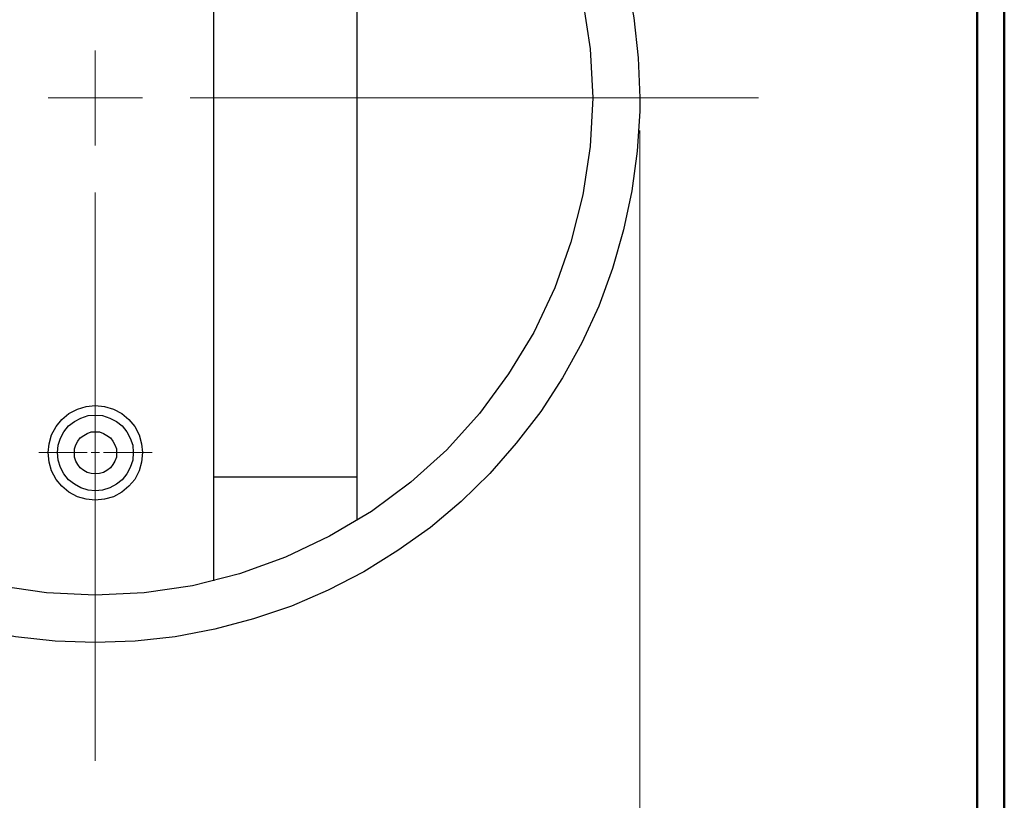
# Model space of a CAD drawing. Units: inches. Extents: x -3.56 to 3.55, y -2.64 to 2.89.
# Drawn here: x 2.16 to 3.55, y -0.6 to 0.49 of the extents above; entities that cross this region are included whole.
import ezdxf

# ---------------------------------------------------------------- set-up
doc = ezdxf.new("R2010")
doc.units = ezdxf.units.IN
doc.header["$MEASUREMENT"] = 0
doc.layers.add('Layer 1', color=7, linetype='Continuous')

msp = doc.modelspace()

# ---------------------------------------------------------------- linework, layer by layer
at = {"layer": 'Layer 1', "lineweight": 50}
for points in [[(3.5451, 2.7562), (3.5451, 2.7562), (3.5451, -2.6382), (3.5451, -2.6382)], [(3.5069, 2.7181), (3.5069, 2.7181), (3.5069, -2.6), (3.5069, -2.6)]]:
    msp.add_open_spline(points, degree=3, dxfattribs=at)
at = {"layer": 'Layer 1', "lineweight": 25}
for points, knots in [([(3.0333, 0.3812), (3.0333, 0.3812), (3.0313, 0.4375), (3.0313, 0.4375), (3.0313, 0.4375), (3.0313, 0.4375), (3.025, 0.4937), (3.025, 0.4937), (3.025, 0.4937), (3.025, 0.4937), (3.0153, 0.5486), (3.0153, 0.5486), (3.0153, 0.5486), (3.0153, 0.5486), (3.0007, 0.6035), (3.0007, 0.6035), (3.0007, 0.6035), (3.0007, 0.6035), (2.9826, 0.6562), (2.9826, 0.6562), (2.9826, 0.6562), (2.9826, 0.6562), (2.9604, 0.7083), (2.9604, 0.7083), (2.9604, 0.7083), (2.9604, 0.7083), (2.934, 0.7583), (2.934, 0.7583), (2.934, 0.7583), (2.934, 0.7583), (2.9049, 0.8062), (2.9049, 0.8062), (2.9049, 0.8062), (2.9049, 0.8062), (2.8715, 0.8514), (2.8715, 0.8514), (2.8715, 0.8514), (2.8715, 0.8514), (2.8354, 0.8944), (2.8354, 0.8944), (2.8354, 0.8944), (2.8354, 0.8944), (2.7965, 0.9347), (2.7965, 0.9347), (2.7965, 0.9347), (2.7965, 0.9347), (2.7542, 0.9722), (2.7542, 0.9722), (2.7542, 0.9722), (2.7542, 0.9722), (2.709, 1.0062), (2.709, 1.0062), (2.709, 1.0062), (2.709, 1.0062), (2.6618, 1.0368), (2.6618, 1.0368), (2.6618, 1.0368), (2.6618, 1.0368), (2.6125, 1.0646), (2.6125, 1.0646), (2.6125, 1.0646), (2.6125, 1.0646), (2.5618, 1.0875), (2.5618, 1.0875), (2.5618, 1.0875), (2.5618, 1.0875), (2.509, 1.1076), (2.509, 1.1076), (2.509, 1.1076), (2.509, 1.1076), (2.4549, 1.1229), (2.4549, 1.1229), (2.4549, 1.1229), (2.4549, 1.1229), (2.4, 1.1347), (2.4, 1.1347), (2.4, 1.1347), (2.4, 1.1347), (2.3438, 1.1424), (2.3438, 1.1424), (2.3438, 1.1424), (2.3438, 1.1424), (2.2875, 1.1458), (2.2875, 1.1458), (2.2875, 1.1458), (2.2875, 1.1458), (2.2313, 1.1451), (2.2313, 1.1451), (2.2313, 1.1451), (2.2313, 1.1451), (2.1757, 1.1403), (2.1757, 1.1403), (2.1757, 1.1403), (2.1757, 1.1403), (2.1201, 1.1312), (2.1201, 1.1312), (2.1201, 1.1312), (2.1201, 1.1312), (2.0653, 1.1181), (2.0653, 1.1181), (2.0653, 1.1181), (2.0653, 1.1181), (2.0118, 1.1014), (2.0118, 1.1014), (2.0118, 1.1014), (2.0118, 1.1014), (1.959, 1.0806), (1.959, 1.0806), (1.959, 1.0806), (1.959, 1.0806), (1.909, 1.0556), (1.909, 1.0556), (1.909, 1.0556), (1.909, 1.0556), (1.8604, 1.0271), (1.8604, 1.0271), (1.8604, 1.0271), (1.8604, 1.0271), (1.8139, 0.9951), (1.8139, 0.9951), (1.8139, 0.9951), (1.8139, 0.9951), (1.7694, 0.9604), (1.7694, 0.9604), (1.7694, 0.9604), (1.7694, 0.9604), (1.7285, 0.9222), (1.7285, 0.9222), (1.7285, 0.9222), (1.7285, 0.9222), (1.6903, 0.8806), (1.6903, 0.8806), (1.6903, 0.8806), (1.6903, 0.8806), (1.6549, 0.8368), (1.6549, 0.8368), (1.6549, 0.8368), (1.6549, 0.8368), (1.6229, 0.7903), (1.6229, 0.7903), (1.6229, 0.7903), (1.6229, 0.7903), (1.5951, 0.7417), (1.5951, 0.7417), (1.5951, 0.7417), (1.5951, 0.7417), (1.5701, 0.691), (1.5701, 0.691), (1.5701, 0.691), (1.5701, 0.691), (1.5493, 0.6389), (1.5493, 0.6389), (1.5493, 0.6389), (1.5493, 0.6389), (1.5319, 0.5854), (1.5319, 0.5854), (1.5319, 0.5854), (1.5319, 0.5854), (1.5194, 0.5306), (1.5194, 0.5306), (1.5194, 0.5306), (1.5194, 0.5306), (1.5104, 0.475), (1.5104, 0.475), (1.5104, 0.475), (1.5104, 0.475), (1.5056, 0.4187), (1.5056, 0.4187), (1.5056, 0.4187), (1.5056, 0.4187), (1.5049, 0.3625), (1.5049, 0.3625), (1.5049, 0.3625), (1.5049, 0.3625), (1.5083, 0.3062), (1.5083, 0.3062), (1.5083, 0.3062), (1.5083, 0.3062), (1.516, 0.2507), (1.516, 0.2507), (1.516, 0.2507), (1.516, 0.2507), (1.5278, 0.1958), (1.5278, 0.1958), (1.5278, 0.1958), (1.5278, 0.1958), (1.5431, 0.1417), (1.5431, 0.1417), (1.5431, 0.1417), (1.5431, 0.1417), (1.5625, 0.0889), (1.5625, 0.0889), (1.5625, 0.0889), (1.5625, 0.0889), (1.5861, 0.0375), (1.5861, 0.0375), (1.5861, 0.0375), (1.5861, 0.0375), (1.6132, -0.0118), (1.6132, -0.0118), (1.6132, -0.0118), (1.6132, -0.0118), (1.6438, -0.059), (1.6438, -0.059), (1.6438, -0.059), (1.6438, -0.059), (1.6778, -0.1035), (1.6778, -0.1035), (1.6778, -0.1035), (1.6778, -0.1035), (1.7153, -0.1458), (1.7153, -0.1458), (1.7153, -0.1458), (1.7153, -0.1458), (1.7556, -0.1854), (1.7556, -0.1854), (1.7556, -0.1854), (1.7556, -0.1854), (1.7986, -0.2215), (1.7986, -0.2215), (1.7986, -0.2215), (1.7986, -0.2215), (1.8444, -0.2542), (1.8444, -0.2542), (1.8444, -0.2542), (1.8444, -0.2542), (1.8924, -0.284), (1.8924, -0.284), (1.8924, -0.284), (1.8924, -0.284), (1.9424, -0.3097), (1.9424, -0.3097), (1.9424, -0.3097), (1.9424, -0.3097), (1.9938, -0.3319), (1.9938, -0.3319), (1.9938, -0.3319), (1.9938, -0.3319), (2.0472, -0.35), (2.0472, -0.35), (2.0472, -0.35), (2.0472, -0.35), (2.1014, -0.3646), (2.1014, -0.3646), (2.1014, -0.3646), (2.1014, -0.3646), (2.1569, -0.375), (2.1569, -0.375), (2.1569, -0.375), (2.1569, -0.375), (2.2125, -0.3813), (2.2125, -0.3813), (2.2125, -0.3813), (2.2125, -0.3813), (2.2688, -0.3833), (2.2688, -0.3833), (2.2688, -0.3833), (2.2688, -0.3833), (2.325, -0.3813), (2.325, -0.3813), (2.325, -0.3813), (2.325, -0.3813), (2.3813, -0.375), (2.3813, -0.375), (2.3813, -0.375), (2.3813, -0.375), (2.4368, -0.3646), (2.4368, -0.3646), (2.4368, -0.3646), (2.4368, -0.3646), (2.491, -0.35), (2.491, -0.35), (2.491, -0.35), (2.491, -0.35), (2.5444, -0.3319), (2.5444, -0.3319), (2.5444, -0.3319), (2.5444, -0.3319), (2.5958, -0.3097), (2.5958, -0.3097), (2.5958, -0.3097), (2.5958, -0.3097), (2.6458, -0.284), (2.6458, -0.284), (2.6458, -0.284), (2.6458, -0.284), (2.6938, -0.2542), (2.6938, -0.2542), (2.6938, -0.2542), (2.6938, -0.2542), (2.7396, -0.2215), (2.7396, -0.2215), (2.7396, -0.2215), (2.7396, -0.2215), (2.7826, -0.1854), (2.7826, -0.1854), (2.7826, -0.1854), (2.7826, -0.1854), (2.8229, -0.1458), (2.8229, -0.1458), (2.8229, -0.1458), (2.8229, -0.1458), (2.8597, -0.1035), (2.8597, -0.1035), (2.8597, -0.1035), (2.8597, -0.1035), (2.8944, -0.059), (2.8944, -0.059), (2.8944, -0.059), (2.8944, -0.059), (2.925, -0.0118), (2.925, -0.0118), (2.925, -0.0118), (2.925, -0.0118), (2.9521, 0.0375), (2.9521, 0.0375), (2.9521, 0.0375), (2.9521, 0.0375), (2.9757, 0.0889), (2.9757, 0.0889), (2.9757, 0.0889), (2.9757, 0.0889), (2.9951, 0.1417), (2.9951, 0.1417), (2.9951, 0.1417), (2.9951, 0.1417), (3.0104, 0.1958), (3.0104, 0.1958), (3.0104, 0.1958), (3.0104, 0.1958), (3.0222, 0.2507), (3.0222, 0.2507), (3.0222, 0.2507), (3.0222, 0.2507), (3.0299, 0.3062), (3.0299, 0.3062), (3.0299, 0.3062), (3.0299, 0.3062), (3.0333, 0.3625), (3.0333, 0.3625), (3.0333, 0.3625), (3.0333, 0.3625), (3.0333, 0.3812), (3.0333, 0.3812)], [0, 0, 0, 0, 0.011494, 0.011494, 0.011494, 0.011494, 0.022989, 0.022989, 0.022989, 0.022989, 0.034483, 0.034483, 0.034483, 0.034483, 0.045977, 0.045977, 0.045977, 0.045977, 0.057471, 0.057471, 0.057471, 0.057471, 0.068966, 0.068966, 0.068966, 0.068966, 0.08046, 0.08046, 0.08046, 0.08046, 0.091954, 0.091954, 0.091954, 0.091954, 0.103448, 0.103448, 0.103448, 0.103448, 0.114943, 0.114943, 0.114943, 0.114943, 0.126437, 0.126437, 0.126437, 0.126437, 0.137931, 0.137931, 0.137931, 0.137931, 0.149425, 0.149425, 0.149425, 0.149425, 0.16092, 0.16092, 0.16092, 0.16092, 0.172414, 0.172414, 0.172414, 0.172414, 0.183908, 0.183908, 0.183908, 0.183908, 0.195402, 0.195402, 0.195402, 0.195402, 0.206897, 0.206897, 0.206897, 0.206897, 0.218391, 0.218391, 0.218391, 0.218391, 0.229885, 0.229885, 0.229885, 0.229885, 0.241379, 0.241379, 0.241379, 0.241379, 0.252874, 0.252874, 0.252874, 0.252874, 0.264368, 0.264368, 0.264368, 0.264368, 0.275862, 0.275862, 0.275862, 0.275862, 0.287356, 0.287356, 0.287356, 0.287356, 0.298851, 0.298851, 0.298851, 0.298851, 0.310345, 0.310345, 0.310345, 0.310345, 0.321839, 0.321839, 0.321839, 0.321839, 0.333333, 0.333333, 0.333333, 0.333333, 0.344828, 0.344828, 0.344828, 0.344828, 0.356322, 0.356322, 0.356322, 0.356322, 0.367816, 0.367816, 0.367816, 0.367816, 0.37931, 0.37931, 0.37931, 0.37931, 0.390805, 0.390805, 0.390805, 0.390805, 0.402299, 0.402299, 0.402299, 0.402299, 0.413793, 0.413793, 0.413793, 0.413793, 0.425287, 0.425287, 0.425287, 0.425287, 0.436782, 0.436782, 0.436782, 0.436782, 0.448276, 0.448276, 0.448276, 0.448276, 0.45977, 0.45977, 0.45977, 0.45977, 0.471264, 0.471264, 0.471264, 0.471264, 0.482759, 0.482759, 0.482759, 0.482759, 0.494253, 0.494253, 0.494253, 0.494253, 0.505747, 0.505747, 0.505747, 0.505747, 0.517241, 0.517241, 0.517241, 0.517241, 0.528736, 0.528736, 0.528736, 0.528736, 0.54023, 0.54023, 0.54023, 0.54023, 0.551724, 0.551724, 0.551724, 0.551724, 0.563218, 0.563218, 0.563218, 0.563218, 0.574713, 0.574713, 0.574713, 0.574713, 0.586207, 0.586207, 0.586207, 0.586207, 0.597701, 0.597701, 0.597701, 0.597701, 0.609195, 0.609195, 0.609195, 0.609195, 0.62069, 0.62069, 0.62069, 0.62069, 0.632184, 0.632184, 0.632184, 0.632184, 0.643678, 0.643678, 0.643678, 0.643678, 0.655172, 0.655172, 0.655172, 0.655172, 0.666667, 0.666667, 0.666667, 0.666667, 0.678161, 0.678161, 0.678161, 0.678161, 0.689655, 0.689655, 0.689655, 0.689655, 0.701149, 0.701149, 0.701149, 0.701149, 0.712644, 0.712644, 0.712644, 0.712644, 0.724138, 0.724138, 0.724138, 0.724138, 0.735632, 0.735632, 0.735632, 0.735632, 0.747126, 0.747126, 0.747126, 0.747126, 0.758621, 0.758621, 0.758621, 0.758621, 0.770115, 0.770115, 0.770115, 0.770115, 0.781609, 0.781609, 0.781609, 0.781609, 0.793103, 0.793103, 0.793103, 0.793103, 0.804598, 0.804598, 0.804598, 0.804598, 0.816092, 0.816092, 0.816092, 0.816092, 0.827586, 0.827586, 0.827586, 0.827586, 0.83908, 0.83908, 0.83908, 0.83908, 0.850575, 0.850575, 0.850575, 0.850575, 0.862069, 0.862069, 0.862069, 0.862069, 0.873563, 0.873563, 0.873563, 0.873563, 0.885057, 0.885057, 0.885057, 0.885057, 0.896552, 0.896552, 0.896552, 0.896552, 0.908046, 0.908046, 0.908046, 0.908046, 0.91954, 0.91954, 0.91954, 0.91954, 0.931034, 0.931034, 0.931034, 0.931034, 0.942529, 0.942529, 0.942529, 0.942529, 0.954023, 0.954023, 0.954023, 0.954023, 0.965517, 0.965517, 0.965517, 0.965517, 0.977011, 0.977011, 0.977011, 0.977011, 1, 1, 1, 1]), ([(2.9674, 0.3812), (2.9674, 0.3812), (2.9639, 0.45), (2.9639, 0.45), (2.9639, 0.45), (2.9639, 0.45), (2.9535, 0.5174), (2.9535, 0.5174), (2.9535, 0.5174), (2.9535, 0.5174), (2.9368, 0.584), (2.9368, 0.584), (2.9368, 0.584), (2.9368, 0.584), (2.9139, 0.6486), (2.9139, 0.6486), (2.9139, 0.6486), (2.9139, 0.6486), (2.8847, 0.7104), (2.8847, 0.7104), (2.8847, 0.7104), (2.8847, 0.7104), (2.8493, 0.7694), (2.8493, 0.7694), (2.8493, 0.7694), (2.8493, 0.7694), (2.8083, 0.8243), (2.8083, 0.8243), (2.8083, 0.8243), (2.8083, 0.8243), (2.7625, 0.875), (2.7625, 0.875), (2.7625, 0.875), (2.7625, 0.875), (2.7118, 0.9208), (2.7118, 0.9208), (2.7118, 0.9208), (2.7118, 0.9208), (2.6569, 0.9618), (2.6569, 0.9618), (2.6569, 0.9618), (2.6569, 0.9618), (2.5979, 0.9972), (2.5979, 0.9972), (2.5979, 0.9972), (2.5979, 0.9972), (2.5361, 1.0264), (2.5361, 1.0264), (2.5361, 1.0264), (2.5361, 1.0264), (2.4715, 1.0493), (2.4715, 1.0493), (2.4715, 1.0493), (2.4715, 1.0493), (2.4056, 1.066), (2.4056, 1.066), (2.4056, 1.066), (2.4056, 1.066), (2.3375, 1.0757), (2.3375, 1.0757), (2.3375, 1.0757), (2.3375, 1.0757), (2.2688, 1.0792), (2.2688, 1.0792), (2.2688, 1.0792), (2.2688, 1.0792), (2.2007, 1.0757), (2.2007, 1.0757), (2.2007, 1.0757), (2.2007, 1.0757), (2.1326, 1.066), (2.1326, 1.066), (2.1326, 1.066), (2.1326, 1.066), (2.0667, 1.0493), (2.0667, 1.0493), (2.0667, 1.0493), (2.0667, 1.0493), (2.0021, 1.0264), (2.0021, 1.0264), (2.0021, 1.0264), (2.0021, 1.0264), (1.9403, 0.9972), (1.9403, 0.9972), (1.9403, 0.9972), (1.9403, 0.9972), (1.8813, 0.9618), (1.8813, 0.9618), (1.8813, 0.9618), (1.8813, 0.9618), (1.8264, 0.9208), (1.8264, 0.9208), (1.8264, 0.9208), (1.8264, 0.9208), (1.7757, 0.875), (1.7757, 0.875), (1.7757, 0.875), (1.7757, 0.875), (1.7292, 0.8243), (1.7292, 0.8243), (1.7292, 0.8243), (1.7292, 0.8243), (1.6889, 0.7694), (1.6889, 0.7694), (1.6889, 0.7694), (1.6889, 0.7694), (1.6535, 0.7104), (1.6535, 0.7104), (1.6535, 0.7104), (1.6535, 0.7104), (1.6243, 0.6486), (1.6243, 0.6486), (1.6243, 0.6486), (1.6243, 0.6486), (1.6014, 0.584), (1.6014, 0.584), (1.6014, 0.584), (1.6014, 0.584), (1.5847, 0.5174), (1.5847, 0.5174), (1.5847, 0.5174), (1.5847, 0.5174), (1.5743, 0.45), (1.5743, 0.45), (1.5743, 0.45), (1.5743, 0.45), (1.5708, 0.3812), (1.5708, 0.3812), (1.5708, 0.3812), (1.5708, 0.3812), (1.5743, 0.3132), (1.5743, 0.3132), (1.5743, 0.3132), (1.5743, 0.3132), (1.5847, 0.2451), (1.5847, 0.2451), (1.5847, 0.2451), (1.5847, 0.2451), (1.6014, 0.1785), (1.6014, 0.1785), (1.6014, 0.1785), (1.6014, 0.1785), (1.6243, 0.1146), (1.6243, 0.1146), (1.6243, 0.1146), (1.6243, 0.1146), (1.6535, 0.0521), (1.6535, 0.0521), (1.6535, 0.0521), (1.6535, 0.0521), (1.6889, -0.0063), (1.6889, -0.0063), (1.6889, -0.0063), (1.6889, -0.0063), (1.7292, -0.0618), (1.7292, -0.0618), (1.7292, -0.0618), (1.7292, -0.0618), (1.7757, -0.1125), (1.7757, -0.1125), (1.7757, -0.1125), (1.7757, -0.1125), (1.8264, -0.1583), (1.8264, -0.1583), (1.8264, -0.1583), (1.8264, -0.1583), (1.8813, -0.1993), (1.8813, -0.1993), (1.8813, -0.1993), (1.8813, -0.1993), (1.9403, -0.234), (1.9403, -0.234), (1.9403, -0.234), (1.9403, -0.234), (2.0021, -0.2632), (2.0021, -0.2632), (2.0021, -0.2632), (2.0021, -0.2632), (2.0667, -0.2868), (2.0667, -0.2868), (2.0667, -0.2868), (2.0667, -0.2868), (2.1326, -0.3035), (2.1326, -0.3035), (2.1326, -0.3035), (2.1326, -0.3035), (2.2007, -0.3132), (2.2007, -0.3132), (2.2007, -0.3132), (2.2007, -0.3132), (2.2688, -0.3167), (2.2688, -0.3167), (2.2688, -0.3167), (2.2688, -0.3167), (2.3375, -0.3132), (2.3375, -0.3132), (2.3375, -0.3132), (2.3375, -0.3132), (2.4056, -0.3035), (2.4056, -0.3035), (2.4056, -0.3035), (2.4056, -0.3035), (2.4715, -0.2868), (2.4715, -0.2868), (2.4715, -0.2868), (2.4715, -0.2868), (2.5361, -0.2632), (2.5361, -0.2632), (2.5361, -0.2632), (2.5361, -0.2632), (2.5979, -0.234), (2.5979, -0.234), (2.5979, -0.234), (2.5979, -0.234), (2.6569, -0.1993), (2.6569, -0.1993), (2.6569, -0.1993), (2.6569, -0.1993), (2.7118, -0.1583), (2.7118, -0.1583), (2.7118, -0.1583), (2.7118, -0.1583), (2.7625, -0.1125), (2.7625, -0.1125), (2.7625, -0.1125), (2.7625, -0.1125), (2.8083, -0.0618), (2.8083, -0.0618), (2.8083, -0.0618), (2.8083, -0.0618), (2.8493, -0.0063), (2.8493, -0.0063), (2.8493, -0.0063), (2.8493, -0.0063), (2.8847, 0.0521), (2.8847, 0.0521), (2.8847, 0.0521), (2.8847, 0.0521), (2.9139, 0.1146), (2.9139, 0.1146), (2.9139, 0.1146), (2.9139, 0.1146), (2.9368, 0.1785), (2.9368, 0.1785), (2.9368, 0.1785), (2.9368, 0.1785), (2.9535, 0.2451), (2.9535, 0.2451), (2.9535, 0.2451), (2.9535, 0.2451), (2.9639, 0.3132), (2.9639, 0.3132), (2.9639, 0.3132), (2.9639, 0.3132), (2.9674, 0.3812), (2.9674, 0.3812)], [0, 0, 0, 0, 0.015385, 0.015385, 0.015385, 0.015385, 0.030769, 0.030769, 0.030769, 0.030769, 0.046154, 0.046154, 0.046154, 0.046154, 0.061538, 0.061538, 0.061538, 0.061538, 0.076923, 0.076923, 0.076923, 0.076923, 0.092308, 0.092308, 0.092308, 0.092308, 0.107692, 0.107692, 0.107692, 0.107692, 0.123077, 0.123077, 0.123077, 0.123077, 0.138462, 0.138462, 0.138462, 0.138462, 0.153846, 0.153846, 0.153846, 0.153846, 0.169231, 0.169231, 0.169231, 0.169231, 0.184615, 0.184615, 0.184615, 0.184615, 0.2, 0.2, 0.2, 0.2, 0.215385, 0.215385, 0.215385, 0.215385, 0.230769, 0.230769, 0.230769, 0.230769, 0.246154, 0.246154, 0.246154, 0.246154, 0.261538, 0.261538, 0.261538, 0.261538, 0.276923, 0.276923, 0.276923, 0.276923, 0.292308, 0.292308, 0.292308, 0.292308, 0.307692, 0.307692, 0.307692, 0.307692, 0.323077, 0.323077, 0.323077, 0.323077, 0.338462, 0.338462, 0.338462, 0.338462, 0.353846, 0.353846, 0.353846, 0.353846, 0.369231, 0.369231, 0.369231, 0.369231, 0.384615, 0.384615, 0.384615, 0.384615, 0.4, 0.4, 0.4, 0.4, 0.415385, 0.415385, 0.415385, 0.415385, 0.430769, 0.430769, 0.430769, 0.430769, 0.446154, 0.446154, 0.446154, 0.446154, 0.461538, 0.461538, 0.461538, 0.461538, 0.476923, 0.476923, 0.476923, 0.476923, 0.492308, 0.492308, 0.492308, 0.492308, 0.507692, 0.507692, 0.507692, 0.507692, 0.523077, 0.523077, 0.523077, 0.523077, 0.538462, 0.538462, 0.538462, 0.538462, 0.553846, 0.553846, 0.553846, 0.553846, 0.569231, 0.569231, 0.569231, 0.569231, 0.584615, 0.584615, 0.584615, 0.584615, 0.6, 0.6, 0.6, 0.6, 0.615385, 0.615385, 0.615385, 0.615385, 0.630769, 0.630769, 0.630769, 0.630769, 0.646154, 0.646154, 0.646154, 0.646154, 0.661538, 0.661538, 0.661538, 0.661538, 0.676923, 0.676923, 0.676923, 0.676923, 0.692308, 0.692308, 0.692308, 0.692308, 0.707692, 0.707692, 0.707692, 0.707692, 0.723077, 0.723077, 0.723077, 0.723077, 0.738462, 0.738462, 0.738462, 0.738462, 0.753846, 0.753846, 0.753846, 0.753846, 0.769231, 0.769231, 0.769231, 0.769231, 0.784615, 0.784615, 0.784615, 0.784615, 0.8, 0.8, 0.8, 0.8, 0.815385, 0.815385, 0.815385, 0.815385, 0.830769, 0.830769, 0.830769, 0.830769, 0.846154, 0.846154, 0.846154, 0.846154, 0.861538, 0.861538, 0.861538, 0.861538, 0.876923, 0.876923, 0.876923, 0.876923, 0.892308, 0.892308, 0.892308, 0.892308, 0.907692, 0.907692, 0.907692, 0.907692, 0.923077, 0.923077, 0.923077, 0.923077, 0.938462, 0.938462, 0.938462, 0.938462, 0.953846, 0.953846, 0.953846, 0.953846, 0.969231, 0.969231, 0.969231, 0.969231, 1, 1, 1, 1]), ([(2.3354, -0.1167), (2.3354, -0.1167), (2.334, -0.1042), (2.334, -0.1042), (2.334, -0.1042), (2.334, -0.1042), (2.3306, -0.0917), (2.3306, -0.0917), (2.3306, -0.0917), (2.3306, -0.0917), (2.3243, -0.0799), (2.3243, -0.0799), (2.3243, -0.0799), (2.3243, -0.0799), (2.316, -0.0701), (2.316, -0.0701), (2.316, -0.0701), (2.316, -0.0701), (2.3063, -0.0618), (2.3063, -0.0618), (2.3063, -0.0618), (2.3063, -0.0618), (2.2944, -0.0556), (2.2944, -0.0556), (2.2944, -0.0556), (2.2944, -0.0556), (2.2819, -0.0521), (2.2819, -0.0521), (2.2819, -0.0521), (2.2819, -0.0521), (2.2688, -0.0507), (2.2688, -0.0507), (2.2688, -0.0507), (2.2688, -0.0507), (2.2563, -0.0521), (2.2563, -0.0521), (2.2563, -0.0521), (2.2563, -0.0521), (2.2438, -0.0556), (2.2438, -0.0556), (2.2438, -0.0556), (2.2438, -0.0556), (2.2319, -0.0618), (2.2319, -0.0618), (2.2319, -0.0618), (2.2319, -0.0618), (2.2222, -0.0701), (2.2222, -0.0701), (2.2222, -0.0701), (2.2222, -0.0701), (2.2139, -0.0799), (2.2139, -0.0799), (2.2139, -0.0799), (2.2139, -0.0799), (2.2076, -0.0917), (2.2076, -0.0917), (2.2076, -0.0917), (2.2076, -0.0917), (2.2042, -0.1042), (2.2042, -0.1042), (2.2042, -0.1042), (2.2042, -0.1042), (2.2028, -0.1167), (2.2028, -0.1167), (2.2028, -0.1167), (2.2028, -0.1167), (2.2042, -0.1299), (2.2042, -0.1299), (2.2042, -0.1299), (2.2042, -0.1299), (2.2076, -0.1424), (2.2076, -0.1424), (2.2076, -0.1424), (2.2076, -0.1424), (2.2139, -0.1542), (2.2139, -0.1542), (2.2139, -0.1542), (2.2139, -0.1542), (2.2222, -0.1639), (2.2222, -0.1639), (2.2222, -0.1639), (2.2222, -0.1639), (2.2319, -0.1722), (2.2319, -0.1722), (2.2319, -0.1722), (2.2319, -0.1722), (2.2438, -0.1785), (2.2438, -0.1785), (2.2438, -0.1785), (2.2438, -0.1785), (2.2563, -0.1819), (2.2563, -0.1819), (2.2563, -0.1819), (2.2563, -0.1819), (2.2688, -0.1833), (2.2688, -0.1833), (2.2688, -0.1833), (2.2688, -0.1833), (2.2819, -0.1819), (2.2819, -0.1819), (2.2819, -0.1819), (2.2819, -0.1819), (2.2944, -0.1785), (2.2944, -0.1785), (2.2944, -0.1785), (2.2944, -0.1785), (2.3063, -0.1722), (2.3063, -0.1722), (2.3063, -0.1722), (2.3063, -0.1722), (2.316, -0.1639), (2.316, -0.1639), (2.316, -0.1639), (2.316, -0.1639), (2.3243, -0.1542), (2.3243, -0.1542), (2.3243, -0.1542), (2.3243, -0.1542), (2.3306, -0.1424), (2.3306, -0.1424), (2.3306, -0.1424), (2.3306, -0.1424), (2.334, -0.1299), (2.334, -0.1299), (2.334, -0.1299), (2.334, -0.1299), (2.3354, -0.1167), (2.3354, -0.1167)], [0, 0, 0, 0, 0.030303, 0.030303, 0.030303, 0.030303, 0.060606, 0.060606, 0.060606, 0.060606, 0.090909, 0.090909, 0.090909, 0.090909, 0.121212, 0.121212, 0.121212, 0.121212, 0.151515, 0.151515, 0.151515, 0.151515, 0.181818, 0.181818, 0.181818, 0.181818, 0.212121, 0.212121, 0.212121, 0.212121, 0.242424, 0.242424, 0.242424, 0.242424, 0.272727, 0.272727, 0.272727, 0.272727, 0.30303, 0.30303, 0.30303, 0.30303, 0.333333, 0.333333, 0.333333, 0.333333, 0.363636, 0.363636, 0.363636, 0.363636, 0.393939, 0.393939, 0.393939, 0.393939, 0.424242, 0.424242, 0.424242, 0.424242, 0.454545, 0.454545, 0.454545, 0.454545, 0.484848, 0.484848, 0.484848, 0.484848, 0.515152, 0.515152, 0.515152, 0.515152, 0.545455, 0.545455, 0.545455, 0.545455, 0.575758, 0.575758, 0.575758, 0.575758, 0.606061, 0.606061, 0.606061, 0.606061, 0.636364, 0.636364, 0.636364, 0.636364, 0.666667, 0.666667, 0.666667, 0.666667, 0.69697, 0.69697, 0.69697, 0.69697, 0.727273, 0.727273, 0.727273, 0.727273, 0.757576, 0.757576, 0.757576, 0.757576, 0.787879, 0.787879, 0.787879, 0.787879, 0.818182, 0.818182, 0.818182, 0.818182, 0.848485, 0.848485, 0.848485, 0.848485, 0.878788, 0.878788, 0.878788, 0.878788, 0.909091, 0.909091, 0.909091, 0.909091, 0.939394, 0.939394, 0.939394, 0.939394, 1, 1, 1, 1]), ([(2.3222, -0.1167), (2.3222, -0.1167), (2.3215, -0.1063), (2.3215, -0.1063), (2.3215, -0.1063), (2.3215, -0.1063), (2.3181, -0.0965), (2.3181, -0.0965), (2.3181, -0.0965), (2.3181, -0.0965), (2.3132, -0.0875), (2.3132, -0.0875), (2.3132, -0.0875), (2.3132, -0.0875), (2.3069, -0.0792), (2.3069, -0.0792), (2.3069, -0.0792), (2.3069, -0.0792), (2.2986, -0.0729), (2.2986, -0.0729), (2.2986, -0.0729), (2.2986, -0.0729), (2.2896, -0.0681), (2.2896, -0.0681), (2.2896, -0.0681), (2.2896, -0.0681), (2.2792, -0.0646), (2.2792, -0.0646), (2.2792, -0.0646), (2.2792, -0.0646), (2.2688, -0.0639), (2.2688, -0.0639), (2.2688, -0.0639), (2.2688, -0.0639), (2.259, -0.0646), (2.259, -0.0646), (2.259, -0.0646), (2.259, -0.0646), (2.2486, -0.0681), (2.2486, -0.0681), (2.2486, -0.0681), (2.2486, -0.0681), (2.2396, -0.0729), (2.2396, -0.0729), (2.2396, -0.0729), (2.2396, -0.0729), (2.2313, -0.0792), (2.2313, -0.0792), (2.2313, -0.0792), (2.2313, -0.0792), (2.225, -0.0875), (2.225, -0.0875), (2.225, -0.0875), (2.225, -0.0875), (2.2201, -0.0965), (2.2201, -0.0965), (2.2201, -0.0965), (2.2201, -0.0965), (2.2167, -0.1063), (2.2167, -0.1063), (2.2167, -0.1063), (2.2167, -0.1063), (2.216, -0.1167), (2.216, -0.1167), (2.216, -0.1167), (2.216, -0.1167), (2.2167, -0.1271), (2.2167, -0.1271), (2.2167, -0.1271), (2.2167, -0.1271), (2.2201, -0.1375), (2.2201, -0.1375), (2.2201, -0.1375), (2.2201, -0.1375), (2.225, -0.1465), (2.225, -0.1465), (2.225, -0.1465), (2.225, -0.1465), (2.2313, -0.1549), (2.2313, -0.1549), (2.2313, -0.1549), (2.2313, -0.1549), (2.2396, -0.1611), (2.2396, -0.1611), (2.2396, -0.1611), (2.2396, -0.1611), (2.2486, -0.166), (2.2486, -0.166), (2.2486, -0.166), (2.2486, -0.166), (2.259, -0.1694), (2.259, -0.1694), (2.259, -0.1694), (2.259, -0.1694), (2.2688, -0.1701), (2.2688, -0.1701), (2.2688, -0.1701), (2.2688, -0.1701), (2.2792, -0.1694), (2.2792, -0.1694), (2.2792, -0.1694), (2.2792, -0.1694), (2.2896, -0.166), (2.2896, -0.166), (2.2896, -0.166), (2.2896, -0.166), (2.2986, -0.1611), (2.2986, -0.1611), (2.2986, -0.1611), (2.2986, -0.1611), (2.3069, -0.1549), (2.3069, -0.1549), (2.3069, -0.1549), (2.3069, -0.1549), (2.3132, -0.1465), (2.3132, -0.1465), (2.3132, -0.1465), (2.3132, -0.1465), (2.3181, -0.1375), (2.3181, -0.1375), (2.3181, -0.1375), (2.3181, -0.1375), (2.3215, -0.1271), (2.3215, -0.1271), (2.3215, -0.1271), (2.3215, -0.1271), (2.3222, -0.1167), (2.3222, -0.1167)], [0, 0, 0, 0, 0.030303, 0.030303, 0.030303, 0.030303, 0.060606, 0.060606, 0.060606, 0.060606, 0.090909, 0.090909, 0.090909, 0.090909, 0.121212, 0.121212, 0.121212, 0.121212, 0.151515, 0.151515, 0.151515, 0.151515, 0.181818, 0.181818, 0.181818, 0.181818, 0.212121, 0.212121, 0.212121, 0.212121, 0.242424, 0.242424, 0.242424, 0.242424, 0.272727, 0.272727, 0.272727, 0.272727, 0.30303, 0.30303, 0.30303, 0.30303, 0.333333, 0.333333, 0.333333, 0.333333, 0.363636, 0.363636, 0.363636, 0.363636, 0.393939, 0.393939, 0.393939, 0.393939, 0.424242, 0.424242, 0.424242, 0.424242, 0.454545, 0.454545, 0.454545, 0.454545, 0.484848, 0.484848, 0.484848, 0.484848, 0.515152, 0.515152, 0.515152, 0.515152, 0.545455, 0.545455, 0.545455, 0.545455, 0.575758, 0.575758, 0.575758, 0.575758, 0.606061, 0.606061, 0.606061, 0.606061, 0.636364, 0.636364, 0.636364, 0.636364, 0.666667, 0.666667, 0.666667, 0.666667, 0.69697, 0.69697, 0.69697, 0.69697, 0.727273, 0.727273, 0.727273, 0.727273, 0.757576, 0.757576, 0.757576, 0.757576, 0.787879, 0.787879, 0.787879, 0.787879, 0.818182, 0.818182, 0.818182, 0.818182, 0.848485, 0.848485, 0.848485, 0.848485, 0.878788, 0.878788, 0.878788, 0.878788, 0.909091, 0.909091, 0.909091, 0.909091, 0.939394, 0.939394, 0.939394, 0.939394, 1, 1, 1, 1]), ([(2.2986, -0.1167), (2.2986, -0.1167), (2.2986, -0.1111), (2.2986, -0.1111), (2.2986, -0.1111), (2.2986, -0.1111), (2.2965, -0.1056), (2.2965, -0.1056), (2.2965, -0.1056), (2.2965, -0.1056), (2.2938, -0.1007), (2.2938, -0.1007), (2.2938, -0.1007), (2.2938, -0.1007), (2.2903, -0.0958), (2.2903, -0.0958), (2.2903, -0.0958), (2.2903, -0.0958), (2.2854, -0.0924), (2.2854, -0.0924), (2.2854, -0.0924), (2.2854, -0.0924), (2.2806, -0.0896), (2.2806, -0.0896), (2.2806, -0.0896), (2.2806, -0.0896), (2.275, -0.0875), (2.275, -0.0875), (2.275, -0.0875), (2.275, -0.0875), (2.2688, -0.0875), (2.2688, -0.0875), (2.2688, -0.0875), (2.2688, -0.0875), (2.2632, -0.0875), (2.2632, -0.0875), (2.2632, -0.0875), (2.2632, -0.0875), (2.2576, -0.0896), (2.2576, -0.0896), (2.2576, -0.0896), (2.2576, -0.0896), (2.2528, -0.0924), (2.2528, -0.0924), (2.2528, -0.0924), (2.2528, -0.0924), (2.2479, -0.0958), (2.2479, -0.0958), (2.2479, -0.0958), (2.2479, -0.0958), (2.2444, -0.1007), (2.2444, -0.1007), (2.2444, -0.1007), (2.2444, -0.1007), (2.2417, -0.1056), (2.2417, -0.1056), (2.2417, -0.1056), (2.2417, -0.1056), (2.2396, -0.1111), (2.2396, -0.1111), (2.2396, -0.1111), (2.2396, -0.1111), (2.2396, -0.1167), (2.2396, -0.1167), (2.2396, -0.1167), (2.2396, -0.1167), (2.2396, -0.1229), (2.2396, -0.1229), (2.2396, -0.1229), (2.2396, -0.1229), (2.2417, -0.1285), (2.2417, -0.1285), (2.2417, -0.1285), (2.2417, -0.1285), (2.2444, -0.1333), (2.2444, -0.1333), (2.2444, -0.1333), (2.2444, -0.1333), (2.2479, -0.1382), (2.2479, -0.1382), (2.2479, -0.1382), (2.2479, -0.1382), (2.2528, -0.1417), (2.2528, -0.1417), (2.2528, -0.1417), (2.2528, -0.1417), (2.2576, -0.1444), (2.2576, -0.1444), (2.2576, -0.1444), (2.2576, -0.1444), (2.2632, -0.1458), (2.2632, -0.1458), (2.2632, -0.1458), (2.2632, -0.1458), (2.2688, -0.1465), (2.2688, -0.1465), (2.2688, -0.1465), (2.2688, -0.1465), (2.275, -0.1458), (2.275, -0.1458), (2.275, -0.1458), (2.275, -0.1458), (2.2806, -0.1444), (2.2806, -0.1444), (2.2806, -0.1444), (2.2806, -0.1444), (2.2854, -0.1417), (2.2854, -0.1417), (2.2854, -0.1417), (2.2854, -0.1417), (2.2903, -0.1382), (2.2903, -0.1382), (2.2903, -0.1382), (2.2903, -0.1382), (2.2938, -0.1333), (2.2938, -0.1333), (2.2938, -0.1333), (2.2938, -0.1333), (2.2965, -0.1285), (2.2965, -0.1285), (2.2965, -0.1285), (2.2965, -0.1285), (2.2986, -0.1229), (2.2986, -0.1229), (2.2986, -0.1229), (2.2986, -0.1229), (2.2986, -0.1167), (2.2986, -0.1167)], [0, 0, 0, 0, 0.030303, 0.030303, 0.030303, 0.030303, 0.060606, 0.060606, 0.060606, 0.060606, 0.090909, 0.090909, 0.090909, 0.090909, 0.121212, 0.121212, 0.121212, 0.121212, 0.151515, 0.151515, 0.151515, 0.151515, 0.181818, 0.181818, 0.181818, 0.181818, 0.212121, 0.212121, 0.212121, 0.212121, 0.242424, 0.242424, 0.242424, 0.242424, 0.272727, 0.272727, 0.272727, 0.272727, 0.30303, 0.30303, 0.30303, 0.30303, 0.333333, 0.333333, 0.333333, 0.333333, 0.363636, 0.363636, 0.363636, 0.363636, 0.393939, 0.393939, 0.393939, 0.393939, 0.424242, 0.424242, 0.424242, 0.424242, 0.454545, 0.454545, 0.454545, 0.454545, 0.484848, 0.484848, 0.484848, 0.484848, 0.515152, 0.515152, 0.515152, 0.515152, 0.545455, 0.545455, 0.545455, 0.545455, 0.575758, 0.575758, 0.575758, 0.575758, 0.606061, 0.606061, 0.606061, 0.606061, 0.636364, 0.636364, 0.636364, 0.636364, 0.666667, 0.666667, 0.666667, 0.666667, 0.69697, 0.69697, 0.69697, 0.69697, 0.727273, 0.727273, 0.727273, 0.727273, 0.757576, 0.757576, 0.757576, 0.757576, 0.787879, 0.787879, 0.787879, 0.787879, 0.818182, 0.818182, 0.818182, 0.818182, 0.848485, 0.848485, 0.848485, 0.848485, 0.878788, 0.878788, 0.878788, 0.878788, 0.909091, 0.909091, 0.909091, 0.909091, 0.939394, 0.939394, 0.939394, 0.939394, 1, 1, 1, 1])]:
    msp.add_open_spline(points, degree=3, knots=knots, dxfattribs=at)
for points in [[(2.4354, -0.2965), (2.4354, -0.2965), (2.4354, 1.059), (2.4354, 1.059)], [(2.6368, -0.2118), (2.6368, -0.2118), (2.6368, 0.9743), (2.6368, 0.9743)], [(2.4354, -0.1507), (2.4354, -0.1507), (2.6368, -0.1507), (2.6368, -0.1507)]]:
    msp.add_open_spline(points, degree=3, dxfattribs=at)
at = {"layer": 'Layer 1', "lineweight": 13}
for points in [[(2.2688, 0.3146), (2.2688, 0.3146), (2.2688, 0.4479), (2.2688, 0.4479)], [(2.2028, 0.3812), (2.2028, 0.3812), (2.3354, 0.3812), (2.3354, 0.3812)], [(2.4021, 0.3812), (2.4021, 0.3812), (3.2, 0.3812), (3.2, 0.3812)], [(3.0333, 0.3354), (3.0333, 0.3354), (3.0333, -1.2924), (3.0333, -1.2924)], [(2.2688, -0.5493), (2.2688, -0.5493), (2.2688, 0.2486), (2.2688, 0.2486)], [(2.2688, -0.1056), (2.2688, -0.1056), (2.2688, -0.0375), (2.2688, -0.0375)], [(2.1896, -0.1167), (2.1896, -0.1167), (2.2576, -0.1167), (2.2576, -0.1167)], [(2.2632, -0.1167), (2.2632, -0.1167), (2.275, -0.1167), (2.275, -0.1167)], [(2.2688, -0.1229), (2.2688, -0.1229), (2.2688, -0.1111), (2.2688, -0.1111)], [(2.2806, -0.1167), (2.2806, -0.1167), (2.3486, -0.1167), (2.3486, -0.1167)], [(2.2688, -0.1965), (2.2688, -0.1965), (2.2688, -0.1285), (2.2688, -0.1285)]]:
    msp.add_open_spline(points, degree=3, dxfattribs=at)

doc.saveas('drawing.dxf')
